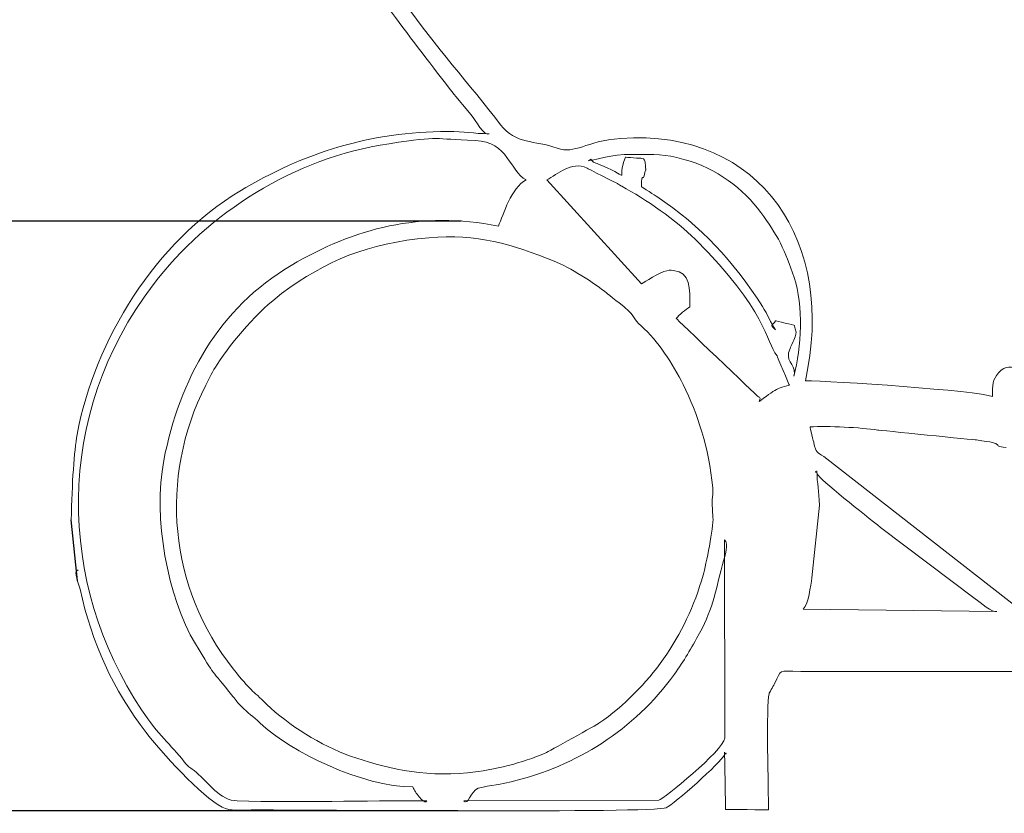
# Model space of a CAD drawing. Units: millimetres. Extents: x 5354 to 11774, y -1820 to 5923.
# Drawn here: x 7828 to 8809, y 4316 to 5108 of the extents above; entities that cross this region are included whole.
import ezdxf

# ---------------------------------------------------------------- set-up
doc = ezdxf.new("R2010")
doc.units = ezdxf.units.MM
doc.header["$MEASUREMENT"] = 0
doc.layers.add('layer 1', color=7, linetype='Continuous')
doc.layers.add('размер', color=92, linetype='Continuous', lineweight=15)
doc.dimstyles.new('Размер М1.1', dxfattribs={"dimtxt": 300, "dimasz": 200, "dimexe": 1, "dimexo": 1, "dimgap": 50, "dimtad": 1, "dimdec": 0, "dimzin": 0, "dimtxsty": 'Standard', "dimcen": 2.5, "dimazin": 0, "dimtfac": 1, "dimtmove": 0, "dimatfit": 3, "dimfxl": 1, "dimtzin": 0, "dimarcsym": 0})

# ---------------------------------------------------------------- blocks, each defined once
blk = doc.blocks.new('*D6')
at = {"layer": 'Defpoints', "color": 0, "transparency": 16777216}
for p in [(6709.74, 5919.64), (8666.69, 5919.64), (8265.58, 4318.83)]:
    blk.add_point(p, dxfattribs=at)
at = {"layer": 'размер', "color": 0, "lineweight": -2, "transparency": 16777216}
for p, q in [((8665.69, 5919.64), (6708.74, 5919.64)), ((6709.74, 4518.83), (6709.74, 5719.64)), ((8264.58, 4318.83), (6708.74, 4318.83))]:
    blk.add_line(p, q, dxfattribs=at)
at = {"layer": 'размер', "color": 0, "transparency": 16777216}
for points in [[(6676.4, 5719.64), (6743.07, 5719.64), (6709.74, 5919.64)], [(6676.4, 4518.83), (6743.07, 4518.83), (6709.74, 4318.83)]]:
    blk.add_solid(points, dxfattribs=at)
at = {"layer": 'размер', "color": 0, "transparency": 16777216, "insert": (6559.74, 5119.23), "char_height": 200, "attachment_point": 5, "rotation": 90}
blk.add_mtext('1300', dxfattribs=at)
blk = doc.blocks.new('*D13')
at = {"layer": 'Defpoints', "color": 0, "transparency": 16777216}
for p in [(8268.77, 4906.7), (7351.15, 4318.83), (8265.58, 4318.83)]:
    blk.add_point(p, dxfattribs=at)
at = {"layer": 'размер', "color": 0, "lineweight": -2, "transparency": 16777216}
for p, q in [((8267.77, 4906.7), (7350.15, 4906.7)), ((7351.15, 4706.7), (7351.15, 4518.83)), ((8264.58, 4318.83), (7350.15, 4318.83))]:
    blk.add_line(p, q, dxfattribs=at)
at = {"layer": 'размер', "color": 0, "transparency": 16777216}
for points in [[(7317.82, 4706.7), (7384.48, 4706.7), (7351.15, 4906.7)], [(7317.82, 4518.83), (7384.48, 4518.83), (7351.15, 4318.83)]]:
    blk.add_solid(points, dxfattribs=at)
at = {"layer": 'размер', "color": 0, "transparency": 16777216, "insert": (7201.15, 4612.76), "char_height": 200, "attachment_point": 5, "rotation": 90}
blk.add_mtext('590', dxfattribs=at)

msp = doc.modelspace()

# ---------------------------------------------------------------- linework, layer by layer
msp.add_line((7885.53, 4547.94), (7879.18, 4608.75))
at = {"layer": 'layer 1', "lineweight": 20}
for points, knots in [([(8140.2, 5197.71), (8140.2, 5197.71), (8177.7, 5141.51), (8218.34, 5087.65), (8259.92, 5034.26)], [0.92857143, 0.92857143, 0.92857143, 0.92857143, 0.92857144, 0.94642857, 0.94642857, 0.94642857, 0.94642857]), ([(8211.92, 5123.58), (8211.92, 5123.58), (8241.92, 5081.72), (8275.93, 5043.21), (8307.22, 5002.67)], [0.94791667, 0.94791667, 0.94791667, 0.94791667, 0.94791668, 0.95833333, 0.95833333, 0.95833333, 0.95833333]), ([(8259.92, 5034.26), (8259.92, 5034.26), (8259.92, 5034.26), (8278.67, 5011.61), (8278.67, 5011.61)], [0.94642857, 0.94642857, 0.94642857, 0.94642857, 0.94642858, 0.96428571, 0.96428571, 0.96428571, 0.96428571]), ([(8278.67, 5011.61), (8278.67, 5011.61), (8280.75, 5009.05), (8292.08, 4989.56), (8295.73, 4993.83)], [0.96428571, 0.96428571, 0.96428571, 0.96428571, 0.96428572, 1, 1, 1, 1]), ([(8254.3, 4996.14), (8254.3, 4996.14), (8177.72, 4995.92), (8110.92, 4974.88), (8047.3, 4936.64)], [0.01785714, 0.01785714, 0.01785714, 0.01785714, 0.01785715, 0.03571429, 0.03571429, 0.03571429, 0.03571429]), ([(8307.22, 5002.67), (8307.22, 5002.67), (8322.28, 4983.15), (8340.84, 4987.6), (8363.53, 4979.47)], [0.95833333, 0.95833333, 0.95833333, 0.95833333, 0.95833334, 0.96875, 0.96875, 0.96875, 0.96875]), ([(8426.67, 4989.12), (8426.67, 4989.12), (8568.03, 4999.44), (8641.69, 4883.51), (8610.98, 4747.63)], [0.97916667, 0.97916667, 0.97916667, 0.97916667, 0.97916668, 1, 1, 1, 1]), ([(8281.9, 4986.98), (8281.9, 4986.98), (8238.13, 4988.45), (8249.94, 4991.88), (8196.06, 4983.9)], [0.57894737, 0.57894737, 0.57894737, 0.57894737, 0.57894738, 0.63157895, 0.63157895, 0.63157895, 0.63157895]), ([(8332.56, 4947.82), (8332.56, 4947.82), (8316.47, 4956.35), (8314.75, 4985.88), (8281.9, 4986.98)], [0.52631579, 0.52631579, 0.52631579, 0.52631579, 0.5263158, 0.57894737, 0.57894737, 0.57894737, 0.57894737]), ([(8363.53, 4979.47), (8363.53, 4979.47), (8381.87, 4972.89), (8391.38, 4986.54), (8426.67, 4989.12)], [0.96875, 0.96875, 0.96875, 0.96875, 0.96875001, 0.97916667, 0.97916667, 0.97916667, 0.97916667]), ([(8196.06, 4983.9), (8196.06, 4983.9), (8100.92, 4969.81), (8015.89, 4915.02), (7961.04, 4843.33)], [0.63157895, 0.63157895, 0.63157895, 0.63157895, 0.63157896, 0.68421053, 0.68421053, 0.68421053, 0.68421053]), ([(8393.31, 4959.52), (8393.31, 4959.52), (8377.57, 4966.92), (8364.02, 4953.4), (8353.25, 4947.82)], [0.875, 0.875, 0.875, 0.875, 0.875, 1, 1, 1, 1]), ([(8397.87, 4967.48), (8397.87, 4967.48), (8392.15, 4967.08), (8395.05, 4966.13), (8396.97, 4968.51)], [0.90909091, 0.90909091, 0.90909091, 0.90909091, 0.90909092, 1, 1, 1, 1]), ([(8438.29, 4973.2), (8438.29, 4973.2), (8416.19, 4973.25), (8403.04, 4967.84), (8397.87, 4967.48)], [0.86363636, 0.86363636, 0.86363636, 0.86363636, 0.86363637, 0.90909091, 0.90909091, 0.90909091, 0.90909091]), ([(8408.12, 4962.23), (8408.12, 4962.23), (8439.34, 4949.32), (8421.6, 4946.26), (8431.57, 4970.4)], [0.04545455, 0.04545455, 0.04545455, 0.04545455, 0.04545456, 0.09090909, 0.09090909, 0.09090909, 0.09090909]), ([(8431.57, 4970.4), (8431.57, 4970.4), (8431.57, 4970.4), (8447.75, 4969.26), (8447.75, 4969.26)], [0.09090909, 0.09090909, 0.09090909, 0.09090909, 0.0909091, 0.13636364, 0.13636364, 0.13636364, 0.13636364]), ([(8489.85, 4968.24), (8489.85, 4968.24), (8470, 4973.66), (8462.32, 4973.14), (8438.29, 4973.2)], [0.81818182, 0.81818182, 0.81818182, 0.81818182, 0.81818183, 0.86363636, 0.86363636, 0.86363636, 0.86363636]), ([(8447.75, 4969.26), (8447.75, 4969.26), (8450.71, 4968.58), (8451.37, 4967.98), (8451.66, 4961.43)], [0.13636364, 0.13636364, 0.13636364, 0.13636364, 0.13636365, 0.18181818, 0.18181818, 0.18181818, 0.18181818]), ([(8566.65, 4915.31), (8566.65, 4915.31), (8548.8, 4939.24), (8523.16, 4959.15), (8489.85, 4968.24)], [0.77272727, 0.77272727, 0.77272727, 0.77272727, 0.77272728, 0.81818182, 0.81818182, 0.81818182, 0.81818182]), ([(8423.6, 4944.06), (8423.6, 4944.06), (8423.6, 4944.06), (8393.31, 4959.52), (8393.31, 4959.52)], [0.8125, 0.8125, 0.8125, 0.8125, 0.81250001, 0.875, 0.875, 0.875, 0.875]), ([(8451.06, 4955.04), (8451.06, 4955.04), (8448.47, 4942.94), (8447.9, 4958.83), (8447.6, 4940.93)], [0.22727273, 0.22727273, 0.22727273, 0.22727273, 0.22727274, 0.27272727, 0.27272727, 0.27272727, 0.27272727]), ([(8451.66, 4961.43), (8451.66, 4961.43), (8451.9, 4955.9), (8452.01, 4959.46), (8451.06, 4955.04)], [0.18181818, 0.18181818, 0.18181818, 0.18181818, 0.18181819, 0.22727273, 0.22727273, 0.22727273, 0.22727273]), ([(8304.94, 4901.79), (8304.94, 4901.79), (8309.97, 4913.36), (8317.72, 4939.95), (8332.56, 4947.82)], [0.47368421, 0.47368421, 0.47368421, 0.47368421, 0.47368422, 0.52631579, 0.52631579, 0.52631579, 0.52631579]), ([(8047.3, 4936.64), (8047.3, 4936.64), (7963.53, 4886.28), (7902.63, 4788.5), (7885.16, 4694.11)], [0.03571429, 0.03571429, 0.03571429, 0.03571429, 0.0357143, 0.05357143, 0.05357143, 0.05357143, 0.05357143]), ([(8428.03, 4941.43), (8428.03, 4941.43), (8427.4, 4941.77), (8424.2, 4943.71), (8423.6, 4944.06)], [0.75, 0.75, 0.75, 0.75, 0.75000001, 0.8125, 0.8125, 0.8125, 0.8125]), ([(8501.18, 4888.63), (8501.18, 4888.63), (8482.38, 4907.36), (8451.4, 4928.81), (8428.03, 4941.43)], [0.6875, 0.6875, 0.6875, 0.6875, 0.68750001, 0.75, 0.75, 0.75, 0.75]), ([(8447.6, 4940.93), (8447.6, 4940.93), (8447.6, 4940.93), (8462.78, 4931.24), (8462.78, 4931.24)], [0.27272727, 0.27272727, 0.27272727, 0.27272727, 0.27272728, 0.31818182, 0.31818182, 0.31818182, 0.31818182]), ([(8462.78, 4931.24), (8462.78, 4931.24), (8507.23, 4901.73), (8539.7, 4866.33), (8568.17, 4821.72)], [0.31818182, 0.31818182, 0.31818182, 0.31818182, 0.31818183, 0.36363636, 0.36363636, 0.36363636, 0.36363636]), ([(8098.53, 4862.57), (8098.53, 4862.57), (8161.35, 4899.61), (8227.67, 4917.2), (8304.94, 4901.79)], [0.42105263, 0.42105263, 0.42105263, 0.42105263, 0.42105264, 0.47368421, 0.47368421, 0.47368421, 0.47368421]), ([(8599.81, 4850.38), (8599.81, 4850.38), (8591.34, 4876.75), (8582.56, 4893.98), (8566.65, 4915.31)], [0.72727273, 0.72727273, 0.72727273, 0.72727273, 0.72727274, 0.77272727, 0.77272727, 0.77272727, 0.77272727]), ([(8360.45, 4866.77), (8360.45, 4866.77), (8319.31, 4883.68), (8283.48, 4894.32), (8235.71, 4890.15)], [0.9, 0.9, 0.9, 0.9, 0.9, 1, 1, 1, 1]), ([(8582.68, 4772.33), (8582.68, 4772.33), (8571.12, 4787.27), (8573.33, 4816.76), (8501.18, 4888.63)], [0.625, 0.625, 0.625, 0.625, 0.62500001, 0.6875, 0.6875, 0.6875, 0.6875]), ([(7971.49, 4668.06), (7971.49, 4668.06), (7987.27, 4749.12), (8026.35, 4820.01), (8098.53, 4862.57)], [0.36842105, 0.36842105, 0.36842105, 0.36842105, 0.36842106, 0.42105263, 0.42105263, 0.42105263, 0.42105263]), ([(8393.14, 4849.04), (8393.14, 4849.04), (8378.43, 4857.86), (8376.56, 4860.15), (8360.45, 4866.77)], [0.85, 0.85, 0.85, 0.85, 0.85000001, 0.9, 0.9, 0.9, 0.9]), ([(8473.01, 4857.25), (8473.01, 4857.25), (8477.52, 4858.06), (8474.79, 4858.03), (8479.66, 4857.57)], [0.125, 0.125, 0.125, 0.125, 0.12500001, 0.1875, 0.1875, 0.1875, 0.1875]), ([(8413.13, 4834.83), (8413.13, 4834.83), (8406.25, 4839.97), (8400.57, 4844.59), (8393.14, 4849.04)], [0.8, 0.8, 0.8, 0.8, 0.80000001, 0.85, 0.85, 0.85, 0.85]), ([(8447.61, 4844.26), (8447.61, 4844.26), (8450.79, 4845.7), (8465, 4855.8), (8473.01, 4857.25)], [0.0625, 0.0625, 0.0625, 0.0625, 0.06250001, 0.125, 0.125, 0.125, 0.125]), ([(8479.66, 4857.57), (8479.66, 4857.57), (8496.28, 4856), (8495.92, 4838.83), (8495.92, 4821.28)], [0.1875, 0.1875, 0.1875, 0.1875, 0.18750001, 0.25, 0.25, 0.25, 0.25]), ([(8599.5, 4752.22), (8599.5, 4752.22), (8607.45, 4780.48), (8608.69, 4822.74), (8599.81, 4850.38)], [0.68181818, 0.68181818, 0.68181818, 0.68181818, 0.68181819, 0.72727273, 0.72727273, 0.72727273, 0.72727273]), ([(7961.04, 4843.33), (7961.04, 4843.33), (7861.65, 4713.44), (7865.6, 4545.36), (7949.4, 4419.48)], [0.68421053, 0.68421053, 0.68421053, 0.68421053, 0.68421054, 0.73684211, 0.73684211, 0.73684211, 0.73684211]), ([(8088.93, 4834.43), (8088.93, 4834.43), (8065.23, 4816.87), (8040.8, 4788.36), (8024.61, 4763.8)], [0.05, 0.05, 0.05, 0.05, 0.05000001, 0.1, 0.1, 0.1, 0.1]), ([(8431.06, 4820.59), (8431.06, 4820.59), (8431.06, 4820.59), (8413.13, 4834.83), (8413.13, 4834.83)], [0.75, 0.75, 0.75, 0.75, 0.75000001, 0.8, 0.8, 0.8, 0.8]), ([(8447.21, 4802.17), (8447.21, 4802.17), (8439.24, 4809.03), (8442.51, 4810.72), (8431.06, 4820.59)], [0.7, 0.7, 0.7, 0.7, 0.70000001, 0.75, 0.75, 0.75, 0.75]), ([(8495.92, 4821.28), (8495.92, 4821.28), (8492.18, 4818.77), (8484.88, 4812.99), (8482.11, 4809.77)], [0.25, 0.25, 0.25, 0.25, 0.25000001, 0.3125, 0.3125, 0.3125, 0.3125]), ([(8568.17, 4821.72), (8568.17, 4821.72), (8573.38, 4813.56), (8576.32, 4805.67), (8581.06, 4798.24)], [0.36363636, 0.36363636, 0.36363636, 0.36363636, 0.36363637, 0.40909091, 0.40909091, 0.40909091, 0.40909091]), ([(8482.11, 4809.77), (8482.11, 4809.77), (8482.11, 4809.77), (8563.38, 4732.07), (8563.38, 4732.07)], [0.3125, 0.3125, 0.3125, 0.3125, 0.31250001, 0.375, 0.375, 0.375, 0.375]), ([(8489.04, 4743.81), (8489.04, 4743.81), (8478.92, 4764.2), (8464.22, 4787.54), (8447.21, 4802.17)], [0.65, 0.65, 0.65, 0.65, 0.65000001, 0.7, 0.7, 0.7, 0.7]), ([(8581.06, 4798.24), (8581.06, 4798.24), (8574.28, 4804.68), (8578.91, 4801.79), (8581.09, 4807.45)], [0.40909091, 0.40909091, 0.40909091, 0.40909091, 0.40909092, 0.45454545, 0.45454545, 0.45454545, 0.45454545]), ([(8581.09, 4807.45), (8581.09, 4807.45), (8581.09, 4807.45), (8600.22, 4802.75), (8600.22, 4802.75)], [0.45454545, 0.45454545, 0.45454545, 0.45454545, 0.45454546, 0.5, 0.5, 0.5, 0.5]), ([(8600.22, 4802.75), (8600.22, 4802.75), (8600.62, 4796.34), (8603.67, 4799.21), (8599.41, 4787.86)], [0.5, 0.5, 0.5, 0.5, 0.50000001, 0.54545455, 0.54545455, 0.54545455, 0.54545455]), ([(8595.64, 4779.69), (8595.64, 4779.69), (8589.93, 4767.04), (8600.43, 4765.22), (8600.13, 4754.34)], [0.59090909, 0.59090909, 0.59090909, 0.59090909, 0.5909091, 0.63636364, 0.63636364, 0.63636364, 0.63636364]), ([(8599.41, 4787.86), (8599.41, 4787.86), (8599.41, 4787.86), (8595.64, 4779.69), (8595.64, 4779.69)], [0.54545455, 0.54545455, 0.54545455, 0.54545455, 0.54545456, 0.59090909, 0.59090909, 0.59090909, 0.59090909]), ([(8595.12, 4743.03), (8595.12, 4743.03), (8595.12, 4743.03), (8582.68, 4772.33), (8582.68, 4772.33)], [0.5625, 0.5625, 0.5625, 0.5625, 0.56250001, 0.625, 0.625, 0.625, 0.625]), ([(8024.61, 4763.8), (8024.61, 4763.8), (8020.09, 4756.96), (8017.07, 4750.45), (8013.29, 4743)], [0.1, 0.1, 0.1, 0.1, 0.10000001, 0.15, 0.15, 0.15, 0.15]), ([(8803.39, 4755.35), (8803.39, 4755.35), (8810.89, 4763.74), (8815.59, 4761.43), (8827.22, 4758.89)], [0.02083333, 0.02083333, 0.02083333, 0.02083333, 0.02083334, 0.03125, 0.03125, 0.03125, 0.03125]), ([(8600.13, 4754.34), (8600.13, 4754.34), (8600.13, 4754.34), (8599.5, 4752.22), (8599.5, 4752.22)], [0.63636364, 0.63636364, 0.63636364, 0.63636364, 0.63636365, 0.68181818, 0.68181818, 0.68181818, 0.68181818]), ([(8797.4, 4731.88), (8797.4, 4731.88), (8797.44, 4743.13), (8797.56, 4748.84), (8803.39, 4755.35)], [0.01041667, 0.01041667, 0.01041667, 0.01041667, 0.01041668, 0.02083333, 0.02083333, 0.02083333, 0.02083333]), ([(8013.29, 4743), (8013.29, 4743), (7966.34, 4650.66), (7976.67, 4540.57), (8040.75, 4460.28)], [0.15, 0.15, 0.15, 0.15, 0.15000001, 0.2, 0.2, 0.2, 0.2]), ([(8518.7, 4640.87), (8518.7, 4640.87), (8514.53, 4681.71), (8503.81, 4714.07), (8489.04, 4743.81)], [0.6, 0.6, 0.6, 0.6, 0.60000001, 0.65, 0.65, 0.65, 0.65]), ([(8578.62, 4736.84), (8578.62, 4736.84), (8583.7, 4739.67), (8587.61, 4741.8), (8595.12, 4743.03)], [0.5, 0.5, 0.5, 0.5, 0.50000001, 0.5625, 0.5625, 0.5625, 0.5625]), ([(8563.38, 4732.07), (8563.38, 4732.07), (8564.16, 4731.03), (8567.37, 4732.43), (8564.98, 4726.91)], [0.375, 0.375, 0.375, 0.375, 0.37500001, 0.4375, 0.4375, 0.4375, 0.4375]), ([(8564.98, 4726.91), (8564.98, 4726.91), (8564.98, 4726.91), (8578.62, 4736.84), (8578.62, 4736.84)], [0.4375, 0.4375, 0.4375, 0.4375, 0.43750001, 0.5, 0.5, 0.5, 0.5]), ([(8683.08, 4698.39), (8683.08, 4698.39), (8666.01, 4700.98), (8633.38, 4702.59), (8615.58, 4701.63)], [0.72222222, 0.72222222, 0.72222222, 0.72222222, 0.72222223, 0.77777778, 0.77777778, 0.77777778, 0.77777778]), ([(8615.58, 4701.63), (8615.58, 4701.63), (8615.58, 4701.63), (8619.39, 4685.59), (8619.39, 4685.59)], [0.77777778, 0.77777778, 0.77777778, 0.77777778, 0.77777779, 0.83333333, 0.83333333, 0.83333333, 0.83333333]), ([(7885.16, 4694.11), (7885.16, 4694.11), (7882.01, 4677.1), (7880.18, 4645.97), (7879.18, 4608.75)], [0.053571429, 0.053571429, 0.053571429, 0.053571429, 0.053571439, 0.058727344, 0.058727344, 0.058727344, 0.058727344]), ([(8781.42, 4688.52), (8781.42, 4688.52), (8781.42, 4688.52), (8683.08, 4698.39), (8683.08, 4698.39)], [0.66666667, 0.66666667, 0.66666667, 0.66666667, 0.66666668, 0.72222222, 0.72222222, 0.72222222, 0.72222222]), ([(8619.39, 4685.59), (8619.39, 4685.59), (8621.72, 4675.07), (8622.25, 4677.03), (8629.36, 4671.88)], [0.83333333, 0.83333333, 0.83333333, 0.83333333, 0.83333334, 0.88888889, 0.88888889, 0.88888889, 0.88888889]), ([(8810.98, 4681.03), (8810.98, 4681.03), (8794.11, 4682.84), (8814.18, 4684.66), (8781.42, 4688.52)], [0.61111111, 0.61111111, 0.61111111, 0.61111111, 0.61111112, 0.66666667, 0.66666667, 0.66666667, 0.66666667]), ([(8629.36, 4671.88), (8629.36, 4671.88), (8629.36, 4671.88), (8827.3, 4517.53), (8827.3, 4517.53)], [0.8888889, 0.8888889, 0.8888889, 0.8888889, 0.8888889, 1, 1, 1, 1]), ([(8003.03, 4485.38), (8003.03, 4485.38), (7975.12, 4531.46), (7960.51, 4611.69), (7971.49, 4668.06)], [0.31578947, 0.31578947, 0.31578947, 0.31578947, 0.31578948, 0.36842105, 0.36842105, 0.36842105, 0.36842105]), ([(8622.68, 4654.89), (8622.68, 4654.89), (8620.44, 4659.86), (8620.74, 4653.88), (8622.49, 4657.91)], [0.4444444, 0.4444444, 0.4444444, 0.4444444, 0.4444445, 0.5555556, 0.5555556, 0.5555556, 0.5555556]), ([(8622.49, 4657.91), (8622.49, 4657.91), (8622.49, 4643.78), (8624.85, 4638.53), (8624.87, 4623.4)], [0.5555556, 0.5555556, 0.5555556, 0.5555556, 0.5555556, 0.6666667, 0.6666667, 0.6666667, 0.6666667]), ([(8685.93, 4601.39), (8685.93, 4601.39), (8670.33, 4613.55), (8625.2, 4649.3), (8622.68, 4654.89)], [0.3333333, 0.3333333, 0.3333333, 0.3333333, 0.3333333, 0.4444444, 0.4444444, 0.4444444, 0.4444444]), ([(8518.87, 4611.32), (8518.87, 4611.32), (8517, 4634.16), (8519.46, 4633.47), (8518.7, 4640.87)], [0.55, 0.55, 0.55, 0.55, 0.55000001, 0.6, 0.6, 0.6, 0.6]), ([(8624.87, 4623.4), (8624.87, 4623.4), (8624.87, 4623.4), (8617.54, 4551.11), (8617.54, 4551.11)], [0.6666667, 0.6666667, 0.6666667, 0.6666667, 0.6666667, 0.7777778, 0.7777778, 0.7777778, 0.7777778]), ([(8509.04, 4553.9), (8509.04, 4553.9), (8511.94, 4564.1), (8519.68, 4601.44), (8518.87, 4611.32)], [0.5, 0.5, 0.5, 0.5, 0.50000001, 0.55, 0.55, 0.55, 0.55]), ([(8780.32, 4530.05), (8780.32, 4530.05), (8780.32, 4530.05), (8685.93, 4601.39), (8685.93, 4601.39)], [0.2222222, 0.2222222, 0.2222222, 0.2222222, 0.2222222, 0.3333333, 0.3333333, 0.3333333, 0.3333333]), ([(8530.46, 4588.88), (8530.46, 4588.88), (8534.95, 4585.25), (8530.75, 4573.26), (8528.43, 4564.53)], [0.3, 0.3, 0.3, 0.3, 0.3, 0.4, 0.4, 0.4, 0.4]), ([(8530.6, 4391.32), (8530.6, 4391.32), (8530.6, 4391.32), (8530.46, 4588.88), (8530.46, 4588.88)], [0.2, 0.2, 0.2, 0.2, 0.2, 0.3, 0.3, 0.3, 0.3]), ([(8528.43, 4564.53), (8528.43, 4564.53), (8520.58, 4535.02), (8518.81, 4518.94), (8502.59, 4490.63)], [0.4, 0.4, 0.4, 0.4, 0.4, 0.5, 0.5, 0.5, 0.5]), ([(7888.2, 4539.62), (7888.2, 4539.62), (7887.07, 4544.92), (7880.72, 4557.32), (7886.11, 4558.95)], [0.46808511, 0.46808511, 0.46808511, 0.46808511, 0.46808512, 0.4893617, 0.4893617, 0.4893617, 0.4893617]), ([(8405.24, 4406.05), (8405.24, 4406.05), (8456.08, 4441.95), (8491.49, 4492.19), (8509.04, 4553.9)], [0.45, 0.45, 0.45, 0.45, 0.45000001, 0.5, 0.5, 0.5, 0.5]), ([(8617.54, 4551.11), (8617.54, 4551.11), (8615.89, 4543.01), (8614.5, 4525.69), (8608.68, 4519.84)], [0.7777778, 0.7777778, 0.7777778, 0.7777778, 0.7777778, 1, 1, 1, 1]), ([(7953.85, 4396.9), (7953.85, 4396.9), (7921.09, 4439.67), (7899.56, 4486.4), (7888.2, 4539.62)], [0.44680851, 0.44680851, 0.44680851, 0.44680851, 0.44680852, 0.46808511, 0.46808511, 0.46808511, 0.46808511]), ([(8801.7, 4517.53), (8801.7, 4517.53), (8797.81, 4515.7), (8784.88, 4526.79), (8780.32, 4530.05)], [0.1111111, 0.1111111, 0.1111111, 0.1111111, 0.1111111, 0.2222222, 0.2222222, 0.2222222, 0.2222222]), ([(8040.44, 4432.89), (8040.44, 4432.89), (8016.76, 4462.22), (8024.38, 4450.12), (8003.03, 4485.38)], [0.26315789, 0.26315789, 0.26315789, 0.26315789, 0.2631579, 0.31578947, 0.31578947, 0.31578947, 0.31578947]), ([(8502.59, 4490.63), (8502.59, 4490.63), (8493.9, 4475.45), (8487.35, 4463.91), (8476.55, 4449.78)], [0.5, 0.5, 0.5, 0.5, 0.5, 0.6, 0.6, 0.6, 0.6]), ([(8040.75, 4460.28), (8040.75, 4460.28), (8058.85, 4437.6), (8058.84, 4440.04), (8074.28, 4424.93)], [0.2, 0.2, 0.2, 0.2, 0.20000001, 0.25, 0.25, 0.25, 0.25]), ([(8606.34, 4457.74), (8606.34, 4457.74), (8582.17, 4457.95), (8588.2, 4460.65), (8580.09, 4445.44)], [0.23404255, 0.23404255, 0.23404255, 0.23404255, 0.23404256, 0.25531915, 0.25531915, 0.25531915, 0.25531915]), ([(8894.03, 4457.72), (8894.03, 4457.72), (8894.03, 4457.72), (8606.34, 4457.74), (8606.34, 4457.74)], [0.21276596, 0.21276596, 0.21276596, 0.21276596, 0.21276597, 0.23404255, 0.23404255, 0.23404255, 0.23404255]), ([(8476.55, 4449.78), (8476.55, 4449.78), (8434.67, 4394.99), (8377.94, 4361.2), (8311.5, 4346.3)], [0.6, 0.6, 0.6, 0.6, 0.6, 0.7, 0.7, 0.7, 0.7]), ([(8580.09, 4445.44), (8580.09, 4445.44), (8578.38, 4442.23), (8575.02, 4436.47), (8574.74, 4435.44)], [0.25531915, 0.25531915, 0.25531915, 0.25531915, 0.25531916, 0.27659574, 0.27659574, 0.27659574, 0.27659574]), ([(8048.95, 4422.66), (8048.95, 4422.66), (8045.1, 4426.53), (8043.63, 4428.93), (8040.44, 4432.89)], [0.21052632, 0.21052632, 0.21052632, 0.21052632, 0.21052633, 0.26315789, 0.26315789, 0.26315789, 0.26315789]), ([(8574.74, 4435.44), (8574.74, 4435.44), (8571.83, 4424.75), (8574.16, 4338.26), (8574.16, 4319.91)], [0.27659574, 0.27659574, 0.27659574, 0.27659574, 0.27659575, 0.29787234, 0.29787234, 0.29787234, 0.29787234]), ([(7949.4, 4419.48), (7949.4, 4419.48), (7966.65, 4393.57), (7977.86, 4385.55), (7991.96, 4367.77)], [0.73684211, 0.73684211, 0.73684211, 0.73684211, 0.73684212, 0.78947368, 0.78947368, 0.78947368, 0.78947368]), ([(8067.35, 4406.52), (8067.35, 4406.52), (8060.49, 4413.01), (8055.28, 4416.29), (8048.95, 4422.66)], [0.15789474, 0.15789474, 0.15789474, 0.15789474, 0.15789475, 0.21052632, 0.21052632, 0.21052632, 0.21052632]), ([(8074.28, 4424.93), (8074.28, 4424.93), (8094.99, 4404.66), (8128.94, 4383.43), (8157.68, 4373.4)], [0.25, 0.25, 0.25, 0.25, 0.25000001, 0.3, 0.3, 0.3, 0.3]), ([(8219.79, 4342.68), (8219.79, 4342.68), (8169.77, 4342.68), (8098.62, 4376.95), (8067.35, 4406.52)], [0.10526316, 0.10526316, 0.10526316, 0.10526316, 0.10526317, 0.15789474, 0.15789474, 0.15789474, 0.15789474]), ([(8029.78, 4322.38), (8029.78, 4322.38), (8009.68, 4332.32), (7967.49, 4379.09), (7953.85, 4396.9)], [0.42553191, 0.42553191, 0.42553191, 0.42553191, 0.42553192, 0.44680851, 0.44680851, 0.44680851, 0.44680851]), ([(8352.32, 4376.52), (8352.32, 4376.52), (8352.32, 4376.52), (8405.24, 4406.05), (8405.24, 4406.05)], [0.4, 0.4, 0.4, 0.4, 0.40000001, 0.45, 0.45, 0.45, 0.45]), ([(8464.79, 4329.31), (8464.79, 4329.31), (8469.43, 4330.44), (8529, 4378.64), (8530.6, 4391.32)], [0.1, 0.1, 0.1, 0.1, 0.1, 0.2, 0.2, 0.2, 0.2]), ([(8530.38, 4377.19), (8530.38, 4377.19), (8532.21, 4373.15), (8532.67, 4379.18), (8530.21, 4374.21)], [0.34042553, 0.34042553, 0.34042553, 0.34042553, 0.34042554, 0.36170213, 0.36170213, 0.36170213, 0.36170213]), ([(8531.4, 4320.03), (8531.4, 4320.03), (8531.4, 4320.03), (8530.38, 4377.19), (8530.38, 4377.19)], [0.31914894, 0.31914894, 0.31914894, 0.31914894, 0.31914895, 0.34042553, 0.34042553, 0.34042553, 0.34042553]), ([(7991.96, 4367.77), (7991.96, 4367.77), (7998.16, 4359.97), (7996.65, 4363.45), (8004.01, 4357.04)], [0.78947368, 0.78947368, 0.78947368, 0.78947368, 0.78947369, 0.84210526, 0.84210526, 0.84210526, 0.84210526]), ([(8157.68, 4373.4), (8157.68, 4373.4), (8190.07, 4362.11), (8229.11, 4352.01), (8274.25, 4356.73)], [0.3, 0.3, 0.3, 0.3, 0.30000001, 0.35, 0.35, 0.35, 0.35]), ([(8274.25, 4356.73), (8274.25, 4356.73), (8302.77, 4359.71), (8327.33, 4366.16), (8352.32, 4376.52)], [0.35, 0.35, 0.35, 0.35, 0.35000001, 0.4, 0.4, 0.4, 0.4]), ([(8530.21, 4374.21), (8530.21, 4374.21), (8526.92, 4367.58), (8480.14, 4325.31), (8472.32, 4321.94)], [0.36170213, 0.36170213, 0.36170213, 0.36170213, 0.36170214, 0.38297872, 0.38297872, 0.38297872, 0.38297872]), ([(8004.01, 4357.04), (8004.01, 4357.04), (8015.82, 4346.75), (8027.74, 4329.09), (8044.74, 4328.68)], [0.84210526, 0.84210526, 0.84210526, 0.84210526, 0.84210527, 0.89473684, 0.89473684, 0.89473684, 0.89473684]), ([(8226.09, 4332.79), (8226.09, 4332.79), (8222.65, 4336.71), (8221.96, 4338.5), (8219.79, 4342.68)], [0.05263158, 0.05263158, 0.05263158, 0.05263158, 0.05263159, 0.10526316, 0.10526316, 0.10526316, 0.10526316]), ([(8284.92, 4341.36), (8284.92, 4341.36), (8276.78, 4337.78), (8274.99, 4323.51), (8270.42, 4328.85)], [0.8, 0.8, 0.8, 0.8, 0.8, 1, 1, 1, 1]), ([(8311.5, 4346.3), (8311.5, 4346.3), (8309.61, 4345.88), (8287.13, 4342.33), (8284.92, 4341.36)], [0.7, 0.7, 0.7, 0.7, 0.7, 0.8, 0.8, 0.8, 0.8]), ([(8044.74, 4328.68), (8044.74, 4328.68), (8106.77, 4327.19), (8171.29, 4328.85), (8233.61, 4328.85)], [0.8947368, 0.8947368, 0.8947368, 0.8947368, 0.8947369, 1, 1, 1, 1]), ([(8058.72, 4319.66), (8058.72, 4319.66), (8047.44, 4319.6), (8038.04, 4318.29), (8029.78, 4322.38)], [0.40425532, 0.40425532, 0.40425532, 0.40425532, 0.40425533, 0.42553191, 0.42553191, 0.42553191, 0.42553191]), ([(8472.32, 4321.94), (8472.32, 4321.94), (8459.27, 4316.32), (8111.41, 4319.94), (8058.72, 4319.66)], [0.38297872, 0.38297872, 0.38297872, 0.38297872, 0.38297873, 0.40425532, 0.40425532, 0.40425532, 0.40425532]), ([(8574.16, 4319.91), (8574.16, 4319.91), (8574.16, 4319.91), (8531.4, 4320.03), (8531.4, 4320.03)], [0.29787234, 0.29787234, 0.29787234, 0.29787234, 0.29787235, 0.31914894, 0.31914894, 0.31914894, 0.31914894])]:
    msp.add_open_spline(points, degree=3, knots=knots, dxfattribs=at)
for points in [[(8295.73, 4993.83), (8279.61, 4993.83), (8271.72, 4996.19), (8254.3, 4996.14)], [(8396.97, 4968.51), (8400.48, 4964.21), (8400.11, 4965.54), (8408.12, 4962.23)], [(8353.25, 4947.82), (8353.25, 4947.82), (8447.61, 4844.26), (8447.61, 4844.26)], [(8235.71, 4890.15), (8174.61, 4884.8), (8133.3, 4867.32), (8088.93, 4834.43)], [(8610.98, 4747.63), (8636.09, 4747.47), (8783.41, 4737.57), (8797.4, 4731.88)], [(8608.68, 4519.84), (8608.68, 4519.84), (8801.7, 4517.53), (8801.7, 4517.53)], [(8233.61, 4328.85), (8233.6, 4328.84), (8233.31, 4324.57), (8226.09, 4332.79)], [(8270.42, 4328.85), (8270.42, 4328.85), (8464.79, 4329.31), (8464.79, 4329.31)]]:
    msp.add_open_spline(points, degree=3, dxfattribs=at)

# ---------------------------------------------------------------- dimensions: what is measured, and where the dimension line sits
at = {"layer": 'размер'}
dim = msp.add_linear_dim(base=(6709.74, 5919.64), p1=(8265.58, 4318.83), p2=(8666.69, 5919.64), angle=90, text='1300', dimstyle='Размер М1.1', override={"dimtxt": 200}, dxfattribs=at)
dim.commit()
dim.dimension.update_dxf_attribs({"geometry": '*D6', "text_midpoint": (6559.74, 5119.23)})
dim = msp.add_linear_dim(base=(7351.15, 4318.83), p1=(8268.77, 4906.7), p2=(8265.58, 4318.83), angle=90, text='590', dimstyle='Размер М1.1', override={"dimtxt": 200}, dxfattribs=at)
dim.commit()
dim.dimension.update_dxf_attribs({"geometry": '*D13', "text_midpoint": (7351.15, 4612.76), "dimtype": 160})

doc.saveas('drawing.dxf')
